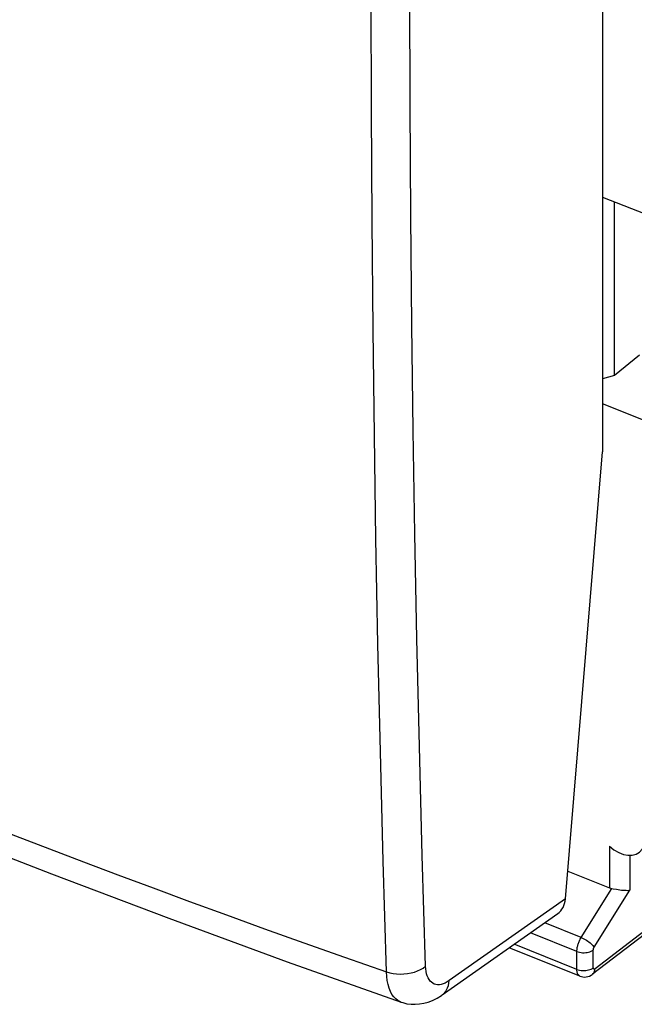
# Model space of a CAD drawing. Units: inches. Extents: x 74 to 136.6, y 114.5 to 182.6.
# Drawn here: x 104.1 to 114.5, y 114.5 to 131.1 of the extents above; entities that cross this region are included whole.
import ezdxf

# ---------------------------------------------------------------- set-up
doc = ezdxf.new("R2010")
doc.units = ezdxf.units.IN
doc.header["$MEASUREMENT"] = 0
for name, color, linetype in [('ASSI', 7, 'Continuous'), ('DRAFT', 7, 'Continuous'), ('RACCORDO', 7, 'Continuous')]:
    doc.layers.add(name, color=color, linetype=linetype)

# ---------------------------------------------------------------- blocks, each defined once
blk = doc.blocks.new('block 630')
at = {"layer": 'ASSI', "color": 7, "lineweight": 25, "true_color": 0xffffff}
blk.add_lwpolyline([(114.178, 116.41), (114.206, 116.406), (114.234, 116.402), (114.263, 116.398), (114.29, 116.396), (114.317, 116.394), (114.342, 116.393), (114.365, 116.392), (114.386, 116.393), (114.404, 116.396)], dxfattribs=at)
blk = doc.blocks.new('block 631')
at = {"layer": 'ASSI', "color": 7, "lineweight": 25, "true_color": 0xffffff}
blk.add_lwpolyline([(114.1, 116.422), (114.124, 116.418), (114.178, 116.41)], dxfattribs=at)
blk = doc.blocks.new('block 632')
at = {"layer": 'ASSI', "color": 7, "lineweight": 25, "true_color": 0xffffff}
blk.add_lwpolyline([(110.301, 115.021), (110.356, 115.005), (110.413, 114.993), (110.473, 114.985), (110.534, 114.983), (110.596, 114.984), (110.657, 114.99), (110.716, 115.001), (110.773, 115.016), (110.827, 115.035), (110.877, 115.058), (110.922, 115.084), (110.961, 115.113)], dxfattribs=at)
blk = doc.blocks.new('block 634')
at = {"layer": 'ASSI', "color": 7, "lineweight": 25, "true_color": 0xffffff}
blk.add_lwpolyline([(110.546, 114.511), (110.579, 114.501), (110.647, 114.484), (110.717, 114.475), (110.787, 114.473), (110.86, 114.479), (110.933, 114.491), (111.006, 114.512), (111.08, 114.54), (111.154, 114.577), (111.228, 114.623), (111.243, 114.633)], dxfattribs=at)
blk = doc.blocks.new('block 636')
at = {"layer": 'ASSI', "color": 7, "lineweight": 25, "true_color": 0xffffff}
blk.add_lwpolyline([(113.561, 114.948), (113.586, 114.939), (113.613, 114.934), (113.641, 114.932), (113.669, 114.934), (113.697, 114.94), (113.725, 114.949), (113.75, 114.962), (113.773, 114.977), (113.776, 114.979)], dxfattribs=at)
blk = doc.blocks.new('block 637')
at = {"layer": 'ASSI', "color": 7, "lineweight": 25, "true_color": 0xffffff}
blk.add_lwpolyline([(113.511, 115.062), (113.533, 115.054), (113.557, 115.048), (113.582, 115.044), (113.607, 115.042), (113.633, 115.042), (113.659, 115.043), (113.684, 115.046), (113.708, 115.052), (113.731, 115.059), (113.752, 115.067), (113.771, 115.077), (113.787, 115.089)], dxfattribs=at)
blk = doc.blocks.new('block 638')
at = {"layer": 'ASSI', "color": 7, "lineweight": 25, "true_color": 0xffffff}
blk.add_lwpolyline([(113.511, 115.362), (113.533, 115.355), (113.557, 115.349), (113.582, 115.344), (113.607, 115.342), (113.633, 115.342), (113.659, 115.343), (113.684, 115.346), (113.708, 115.352), (113.731, 115.359), (113.752, 115.367), (113.771, 115.377), (113.787, 115.389)], dxfattribs=at)
blk = doc.blocks.new('block 639')
at = {"layer": 'ASSI', "color": 7, "lineweight": 25, "true_color": 0xffffff}
blk.add_lwpolyline([(110.546, 114.511), (110.536, 114.515), (110.495, 114.536), (110.458, 114.564), (110.424, 114.599), (110.394, 114.641), (110.368, 114.69), (110.346, 114.745), (110.328, 114.806), (110.315, 114.873), (110.306, 114.944), (110.301, 115.021)], dxfattribs=at)
blk = doc.blocks.new('block 641')
at = {"layer": 'ASSI', "color": 7, "lineweight": 25, "true_color": 0xffffff}
blk.add_lwpolyline([(113.561, 114.948), (112.371, 115.426)], dxfattribs=at)
blk = doc.blocks.new('block 643')
at = {"layer": 'ASSI', "color": 7, "lineweight": 25, "true_color": 0xffffff}
blk.add_lwpolyline([(93.328, 121.426), (95.084, 120.632), (96.957, 119.809), (98.851, 119.001), (100.766, 118.208), (102.702, 117.43), (104.658, 116.668), (106.634, 115.922), (108.63, 115.191), (110.547, 114.511)], dxfattribs=at)
blk = doc.blocks.new('block 647')
at = {"layer": 'ASSI', "color": 7, "lineweight": 25, "true_color": 0xffffff}
blk.add_lwpolyline([(93.095, 121.931), (93.627, 121.687), (94.16, 121.444), (94.695, 121.203), (95.232, 120.963), (95.77, 120.725), (96.31, 120.488), (96.852, 120.252), (97.396, 120.017), (97.942, 119.784), (98.489, 119.552), (99.038, 119.321), (99.589, 119.092), (100.142, 118.864), (100.696, 118.637), (101.252, 118.412), (101.81, 118.189), (102.368, 117.966), (102.928, 117.746), (103.489, 117.526), (104.052, 117.309), (104.622, 117.09), (105.196, 116.872), (105.777, 116.653), (106.372, 116.432), (106.981, 116.207), (107.604, 115.979), (108.247, 115.747), (108.912, 115.509), (109.596, 115.267), (110.301, 115.021)], dxfattribs=at)
blk = doc.blocks.new('block 687')
at = {"layer": 'ASSI', "color": 7, "lineweight": 25, "true_color": 0xffffff}
blk.add_lwpolyline([(113.511, 115.062), (112.456, 115.486)], dxfattribs=at)
blk = doc.blocks.new('block 688')
at = {"layer": 'ASSI', "color": 7, "lineweight": 25, "true_color": 0xffffff}
blk.add_lwpolyline([(113.511, 115.362), (112.728, 115.677)], dxfattribs=at)
blk = doc.blocks.new('block 689')
at = {"layer": 'ASSI', "color": 7, "lineweight": 25, "true_color": 0xffffff}
blk.add_lwpolyline([(113.583, 115.598), (112.968, 115.845)], dxfattribs=at)
blk = doc.blocks.new('block 690')
at = {"layer": 'ASSI', "color": 7, "lineweight": 25, "true_color": 0xffffff}
blk.add_lwpolyline([(113.356, 116.716), (114.059, 116.434)], dxfattribs=at)
blk = doc.blocks.new('block 693')
at = {"layer": 'ASSI', "color": 7, "lineweight": 25, "true_color": 0xffffff}
blk.add_lwpolyline([(113.561, 114.948), (113.561, 114.948)], dxfattribs=at)
blk = doc.blocks.new('block 694')
at = {"layer": 'ASSI', "color": 7, "lineweight": 25, "true_color": 0xffffff}
blk.add_lwpolyline([(113.561, 114.948), (113.558, 114.949), (113.552, 114.952), (113.546, 114.957), (113.541, 114.962), (113.536, 114.967), (113.531, 114.974), (113.527, 114.981), (113.523, 114.989), (113.52, 114.998), (113.517, 115.007), (113.515, 115.017), (113.513, 115.028), (113.512, 115.039), (113.511, 115.05), (113.511, 115.062)], dxfattribs=at)
blk = doc.blocks.new('block 695')
at = {"layer": 'ASSI', "color": 7, "lineweight": 25, "true_color": 0xffffff}
blk.add_lwpolyline([(113.583, 115.598), (113.605, 115.589), (113.627, 115.577), (113.649, 115.565), (113.671, 115.552), (113.693, 115.537), (113.714, 115.523), (113.733, 115.508), (113.752, 115.492), (113.768, 115.477), (113.782, 115.463), (113.793, 115.449), (113.802, 115.436)], dxfattribs=at)
blk = doc.blocks.new('block 1123')
at = {"layer": 'ASSI', "color": 7, "lineweight": 25, "true_color": 0xffffff}
blk.add_lwpolyline([(110.961, 115.113), (110.906, 116.977), (110.857, 118.816), (110.815, 120.629), (110.78, 122.396), (110.751, 124.137), (110.729, 125.913), (110.712, 127.745), (110.701, 129.613), (110.695, 131.515)], dxfattribs=at)
blk = doc.blocks.new('block 1124')
at = {"layer": 'ASSI', "color": 7, "lineweight": 25, "true_color": 0xffffff}
blk.add_lwpolyline([(110.301, 115.021), (110.247, 116.886), (110.199, 118.726), (110.159, 120.541)], dxfattribs=at)
blk = doc.blocks.new('block 1126')
at = {"layer": 'ASSI', "color": 7, "lineweight": 25, "true_color": 0xffffff}
blk.add_lwpolyline([(110.159, 120.541), (110.125, 122.31), (110.098, 124.052), (110.075, 125.83), (110.059, 127.663), (110.047, 129.532), (110.043, 131.436)], dxfattribs=at)
blk = doc.blocks.new('block 1191')
at = {"layer": 'ASSI', "color": 7, "lineweight": 25, "true_color": 0xffffff}
blk.add_lwpolyline([(113.511, 115.062), (113.511, 115.362)], dxfattribs=at)
blk = doc.blocks.new('block 1193')
at = {"layer": 'ASSI', "color": 7, "lineweight": 25, "true_color": 0xffffff}
blk.add_lwpolyline([(113.787, 115.089), (113.787, 115.389)], dxfattribs=at)
blk = doc.blocks.new('block 1195')
at = {"layer": 'ASSI', "color": 7, "lineweight": 25, "true_color": 0xffffff}
blk.add_lwpolyline([(113.945, 134.073), (113.945, 123.779)], dxfattribs=at)
blk = doc.blocks.new('block 1197')
at = {"layer": 'ASSI', "color": 7, "lineweight": 25, "true_color": 0xffffff}
blk.add_lwpolyline([(114.059, 117.137), (114.059, 116.434)], dxfattribs=at)
blk = doc.blocks.new('block 1199')
at = {"layer": 'ASSI', "color": 7, "lineweight": 25, "true_color": 0xffffff}
blk.add_lwpolyline([(114.404, 116.982), (114.404, 116.396)], dxfattribs=at)
blk = doc.blocks.new('block 1203')
at = {"layer": 'ASSI', "color": 7, "lineweight": 25, "true_color": 0xffffff}
blk.add_lwpolyline([(113.787, 115.389), (113.788, 115.391), (113.788, 115.393), (113.788, 115.395), (113.788, 115.398), (113.788, 115.4), (113.789, 115.403), (113.79, 115.406), (113.79, 115.408), (113.791, 115.411), (113.792, 115.414), (113.793, 115.417), (113.794, 115.42), (113.795, 115.422), (113.796, 115.425), (113.798, 115.428), (113.799, 115.431), (113.801, 115.433), (113.802, 115.436)], dxfattribs=at)
blk = doc.blocks.new('block 1204')
at = {"layer": 'ASSI', "color": 7, "lineweight": 25, "true_color": 0xffffff}
blk.add_lwpolyline([(113.511, 115.362), (113.511, 115.373), (113.512, 115.383), (113.513, 115.395), (113.514, 115.407), (113.516, 115.42), (113.518, 115.432), (113.521, 115.446), (113.524, 115.46), (113.528, 115.474), (113.533, 115.488), (113.537, 115.502), (113.543, 115.516), (113.548, 115.531), (113.555, 115.545), (113.561, 115.559), (113.568, 115.572), (113.575, 115.585), (113.583, 115.598)], dxfattribs=at)
blk = doc.blocks.new('block 1296')
at = {"layer": 'ASSI', "color": 7, "lineweight": 25, "true_color": 0xffffff}
blk.add_lwpolyline([(113.317, 116.249), (113.945, 123.779)], dxfattribs=at)
blk = doc.blocks.new('block 1448')
at = {"layer": 'ASSI', "color": 7, "lineweight": 25, "true_color": 0xffffff}
blk.add_lwpolyline([(113.583, 115.598), (114.1, 116.422)], dxfattribs=at)
blk = doc.blocks.new('block 1449')
at = {"layer": 'ASSI', "color": 7, "lineweight": 25, "true_color": 0xffffff}
blk.add_lwpolyline([(113.802, 115.436), (114.404, 116.396)], dxfattribs=at)
blk = doc.blocks.new('block 1461')
at = {"layer": 'ASSI', "color": 7, "lineweight": 25, "true_color": 0xffffff}
blk.add_lwpolyline([(113.776, 114.979), (113.782, 114.984), (113.794, 114.997), (113.803, 115.012), (113.81, 115.03), (113.815, 115.05), (113.816, 115.071)], dxfattribs=at)
blk = doc.blocks.new('block 1462')
at = {"layer": 'ASSI', "color": 7, "lineweight": 25, "true_color": 0xffffff}
blk.add_lwpolyline([(111.243, 114.633), (111.272, 114.657), (111.296, 114.684), (111.316, 114.715), (111.333, 114.75), (111.345, 114.788), (111.354, 114.828), (111.357, 114.872)], dxfattribs=at)
blk = doc.blocks.new('block 1465')
at = {"layer": 'ASSI', "color": 7, "lineweight": 25, "true_color": 0xffffff}
blk.add_lwpolyline([(115.142, 116.085), (113.816, 115.071)], dxfattribs=at)
blk = doc.blocks.new('block 1467')
at = {"layer": 'ASSI', "color": 7, "lineweight": 25, "true_color": 0xffffff}
blk.add_lwpolyline([(113.317, 116.249), (111.357, 114.872)], dxfattribs=at)
blk = doc.blocks.new('block 1469')
at = {"layer": 'ASSI', "color": 7, "lineweight": 25, "true_color": 0xffffff}
blk.add_lwpolyline([(111.243, 114.633), (113.187, 116)], dxfattribs=at)
blk = doc.blocks.new('block 1470')
at = {"layer": 'ASSI', "color": 7, "lineweight": 25, "true_color": 0xffffff}
blk.add_lwpolyline([(111.357, 114.872), (111.323, 114.849), (111.29, 114.831), (111.257, 114.818), (111.224, 114.809), (111.193, 114.803), (111.163, 114.803), (111.134, 114.807), (111.107, 114.815), (111.082, 114.827), (111.059, 114.844), (111.038, 114.865), (111.019, 114.89), (111.003, 114.919), (110.989, 114.952), (110.978, 114.988), (110.97, 115.026), (110.964, 115.068), (110.961, 115.113)], dxfattribs=at)
blk = doc.blocks.new('block 1471')
at = {"layer": 'ASSI', "color": 7, "lineweight": 25, "true_color": 0xffffff}
blk.add_lwpolyline([(115.102, 115.994), (113.776, 114.979)], dxfattribs=at)
blk = doc.blocks.new('block 1472')
at = {"layer": 'ASSI', "color": 7, "lineweight": 25, "true_color": 0xffffff}
blk.add_open_spline([(113.816, 115.071), (113.815, 115.07), (113.813, 115.069), (113.813, 115.069), (113.812, 115.068), (113.81, 115.067), (113.81, 115.067), (113.809, 115.066), (113.807, 115.066), (113.807, 115.066), (113.806, 115.065), (113.804, 115.065), (113.804, 115.065), (113.803, 115.065), (113.801, 115.065), (113.801, 115.065), (113.8, 115.065), (113.798, 115.065), (113.798, 115.065), (113.797, 115.066), (113.796, 115.067), (113.796, 115.067), (113.795, 115.068), (113.794, 115.069), (113.794, 115.069), (113.793, 115.07), (113.792, 115.071), (113.792, 115.071), (113.791, 115.073), (113.79, 115.074), (113.79, 115.074), (113.789, 115.076), (113.789, 115.078), (113.789, 115.078), (113.789, 115.078), (113.788, 115.08), (113.788, 115.08), (113.788, 115.08), (113.788, 115.082), (113.788, 115.082), (113.788, 115.082), (113.788, 115.084), (113.788, 115.084), (113.788, 115.084), (113.788, 115.086), (113.788, 115.086), (113.788, 115.086), (113.787, 115.089), (113.787, 115.089)], degree=3, knots=[0, 0, 0, 0, 1, 1, 1, 2, 2, 2, 3, 3, 3, 4, 4, 4, 5, 5, 5, 6, 6, 6, 7, 7, 7, 8, 8, 8, 9, 9, 9, 10, 10, 10, 11, 11, 11, 12, 12, 12, 13, 13, 13, 14, 14, 14, 15, 15, 15, 16, 16, 16, 16], dxfattribs=at)
blk = doc.blocks.new('block 1474')
at = {"layer": 'ASSI', "color": 7, "lineweight": 25, "true_color": 0xffffff}
blk.add_open_spline([(113.187, 116), (113.262, 116.052), (113.308, 116.141), (113.317, 116.249)], degree=3, dxfattribs=at)
blk = doc.blocks.new('block 1527')
at = {"layer": 'ASSI', "color": 7, "lineweight": 25, "true_color": 0xffffff}
blk.add_open_spline([(114.059, 116.434), (114.072, 116.428), (114.086, 116.425), (114.1, 116.422)], degree=3, dxfattribs=at)
blk = doc.blocks.new('block 1530')
at = {"layer": 'ASSI', "color": 7, "lineweight": 25, "true_color": 0xffffff}
blk.add_open_spline([(114.059, 117.137), (114.259, 116.951), (114.507, 116.929), (114.612, 117.087), (114.643, 117.133), (114.659, 117.192), (114.659, 117.259)], degree=3, knots=[0, 0, 0, 0, 1, 1, 1, 2, 2, 2, 2], dxfattribs=at)
blk = doc.blocks.new('block 1563')
at = {"layer": 'RACCORDO', "color": 7, "lineweight": 25, "true_color": 0xffffff}
blk.add_lwpolyline([(110.301, 115.021), (110.356, 115.005), (110.413, 114.993), (110.473, 114.985), (110.534, 114.983), (110.596, 114.984), (110.657, 114.99), (110.716, 115.001), (110.773, 115.016), (110.827, 115.035), (110.877, 115.058), (110.922, 115.084), (110.961, 115.113)], dxfattribs=at)
blk = doc.blocks.new('block 1565')
at = {"layer": 'RACCORDO', "color": 7, "lineweight": 25, "true_color": 0xffffff}
blk.add_lwpolyline([(110.546, 114.511), (110.579, 114.501), (110.647, 114.484), (110.717, 114.475), (110.787, 114.473), (110.86, 114.479), (110.933, 114.491), (111.006, 114.512), (111.08, 114.54), (111.154, 114.577), (111.228, 114.623), (111.243, 114.633)], dxfattribs=at)
blk = doc.blocks.new('block 1567')
at = {"layer": 'RACCORDO', "color": 7, "lineweight": 25, "true_color": 0xffffff}
blk.add_lwpolyline([(110.546, 114.511), (110.536, 114.515), (110.495, 114.536), (110.458, 114.564), (110.424, 114.599), (110.394, 114.641), (110.368, 114.69), (110.346, 114.745), (110.328, 114.806), (110.315, 114.873), (110.306, 114.944), (110.301, 115.021)], dxfattribs=at)
blk = doc.blocks.new('block 1570')
at = {"layer": 'RACCORDO', "color": 7, "lineweight": 25, "true_color": 0xffffff}
blk.add_lwpolyline([(93.328, 121.426), (95.084, 120.632), (96.957, 119.809), (98.851, 119.001), (100.766, 118.208), (102.702, 117.43), (104.658, 116.668), (106.634, 115.922), (108.63, 115.191), (110.547, 114.511)], dxfattribs=at)
blk = doc.blocks.new('block 1574')
at = {"layer": 'RACCORDO', "color": 7, "lineweight": 25, "true_color": 0xffffff}
blk.add_lwpolyline([(93.095, 121.931), (93.627, 121.687), (94.16, 121.444), (94.695, 121.203), (95.232, 120.963), (95.77, 120.725), (96.31, 120.488), (96.852, 120.252), (97.396, 120.017), (97.942, 119.784), (98.489, 119.552), (99.038, 119.321), (99.589, 119.092), (100.142, 118.864), (100.696, 118.637), (101.252, 118.412), (101.81, 118.189), (102.368, 117.966), (102.928, 117.746), (103.489, 117.526), (104.052, 117.309), (104.622, 117.09), (105.196, 116.872), (105.777, 116.653), (106.372, 116.432), (106.981, 116.207), (107.604, 115.979), (108.247, 115.747), (108.912, 115.509), (109.596, 115.267), (110.301, 115.021)], dxfattribs=at)
blk = doc.blocks.new('block 1966')
at = {"layer": 'RACCORDO', "color": 7, "lineweight": 25, "true_color": 0xffffff}
blk.add_lwpolyline([(110.961, 115.113), (110.906, 116.977), (110.857, 118.816), (110.815, 120.629), (110.78, 122.396), (110.751, 124.137), (110.729, 125.913), (110.712, 127.745), (110.701, 129.613), (110.695, 131.515)], dxfattribs=at)
blk = doc.blocks.new('block 1967')
at = {"layer": 'RACCORDO', "color": 7, "lineweight": 25, "true_color": 0xffffff}
blk.add_lwpolyline([(110.301, 115.021), (110.247, 116.886), (110.199, 118.726), (110.159, 120.541)], dxfattribs=at)
blk = doc.blocks.new('block 1968')
at = {"layer": 'RACCORDO', "color": 7, "lineweight": 25, "true_color": 0xffffff}
blk.add_lwpolyline([(110.159, 120.541), (110.125, 122.31), (110.098, 124.052), (110.075, 125.83), (110.059, 127.663), (110.047, 129.532), (110.043, 131.436)], dxfattribs=at)
blk = doc.blocks.new('block 2006')
at = {"layer": 'RACCORDO', "color": 7, "lineweight": 25, "true_color": 0xffffff}
blk.add_lwpolyline([(113.945, 134.073), (113.945, 123.779)], dxfattribs=at)
blk = doc.blocks.new('block 2015')
at = {"layer": 'RACCORDO', "color": 7, "lineweight": 25, "true_color": 0xffffff}
blk.add_lwpolyline([(113.317, 116.249), (113.945, 123.779)], dxfattribs=at)
blk = doc.blocks.new('block 2092')
at = {"layer": 'RACCORDO', "color": 7, "lineweight": 25, "true_color": 0xffffff}
blk.add_lwpolyline([(111.243, 114.633), (111.272, 114.657), (111.296, 114.684), (111.316, 114.715), (111.333, 114.75), (111.345, 114.788), (111.354, 114.828), (111.357, 114.872)], dxfattribs=at)
blk = doc.blocks.new('block 2093')
at = {"layer": 'RACCORDO', "color": 7, "lineweight": 25, "true_color": 0xffffff}
blk.add_lwpolyline([(113.317, 116.249), (111.357, 114.872)], dxfattribs=at)
blk = doc.blocks.new('block 2094')
at = {"layer": 'RACCORDO', "color": 7, "lineweight": 25, "true_color": 0xffffff}
blk.add_lwpolyline([(111.243, 114.633), (113.187, 116)], dxfattribs=at)
blk = doc.blocks.new('block 2095')
at = {"layer": 'RACCORDO', "color": 7, "lineweight": 25, "true_color": 0xffffff}
blk.add_lwpolyline([(111.357, 114.872), (111.323, 114.849), (111.29, 114.831), (111.257, 114.818), (111.224, 114.809), (111.193, 114.803), (111.163, 114.803), (111.134, 114.807), (111.107, 114.815), (111.082, 114.827), (111.059, 114.844), (111.038, 114.865), (111.019, 114.89), (111.003, 114.919), (110.989, 114.952), (110.978, 114.988), (110.97, 115.026), (110.964, 115.068), (110.961, 115.113)], dxfattribs=at)
blk = doc.blocks.new('block 2120')
at = {"layer": 'RACCORDO', "color": 7, "lineweight": 25, "true_color": 0xffffff}
blk.add_open_spline([(113.187, 116), (113.262, 116.052), (113.308, 116.141), (113.317, 116.249)], degree=3, dxfattribs=at)
blk = doc.blocks.new('block 2144')
at = {"layer": 'DRAFT', "color": 7, "lineweight": 25, "true_color": 0xffffff}
blk.add_lwpolyline([(114.144, 125.062), (113.945, 125.006)], dxfattribs=at)
blk = doc.blocks.new('block 2151')
at = {"layer": 'DRAFT', "color": 7, "lineweight": 25, "true_color": 0xffffff}
blk.add_lwpolyline([(114.659, 124.299), (113.945, 124.586)], dxfattribs=at)
blk = doc.blocks.new('block 2159')
at = {"layer": 'DRAFT', "color": 7, "lineweight": 25, "true_color": 0xffffff}
blk.add_lwpolyline([(113.945, 128.069), (114.659, 127.783)], dxfattribs=at)
blk = doc.blocks.new('block 2203')
at = {"layer": 'DRAFT', "color": 7, "lineweight": 25, "true_color": 0xffffff}
blk.add_lwpolyline([(114.144, 125.062), (114.144, 127.99)], dxfattribs=at)
blk = doc.blocks.new('block 2240')
at = {"layer": 'DRAFT', "color": 7, "lineweight": 25, "true_color": 0xffffff}
blk.add_lwpolyline([(114.568, 125.408), (114.144, 125.062)], dxfattribs=at)

msp = doc.modelspace()

# ---------------------------------------------------------------- block references
at = {"layer": 'ASSI'}
for name in ['block 1195', 'block 1123', 'block 1126', 'block 1296', 'block 647', 'block 643', 'block 1124', 'block 1530', 'block 1197', 'block 1199', 'block 690', 'block 1448', 'block 1527', 'block 631', 'block 630', 'block 1467', 'block 1474', 'block 1449', 'block 1465', 'block 1469', 'block 1471', 'block 689', 'block 688', 'block 1204', 'block 695', 'block 641', 'block 687', 'block 1203', 'block 638', 'block 1191', 'block 1193', 'block 632', 'block 1470', 'block 637', 'block 1472', 'block 639', 'block 694', 'block 636', 'block 693', 'block 1461', 'block 1462', 'block 634']:
    msp.add_blockref(name, (0, 0), dxfattribs=at)
at = {"layer": 'DRAFT'}
for name in ['block 2159', 'block 2203', 'block 2240', 'block 2144', 'block 2151']:
    msp.add_blockref(name, (0, 0), dxfattribs=at)
at = {"layer": 'RACCORDO'}
for name in ['block 2006', 'block 1966', 'block 1968', 'block 2015', 'block 1574', 'block 1570', 'block 1967', 'block 2093', 'block 2120', 'block 2094', 'block 1563', 'block 2095', 'block 1567', 'block 2092', 'block 1565']:
    msp.add_blockref(name, (0, 0), dxfattribs=at)

doc.saveas('drawing.dxf')
